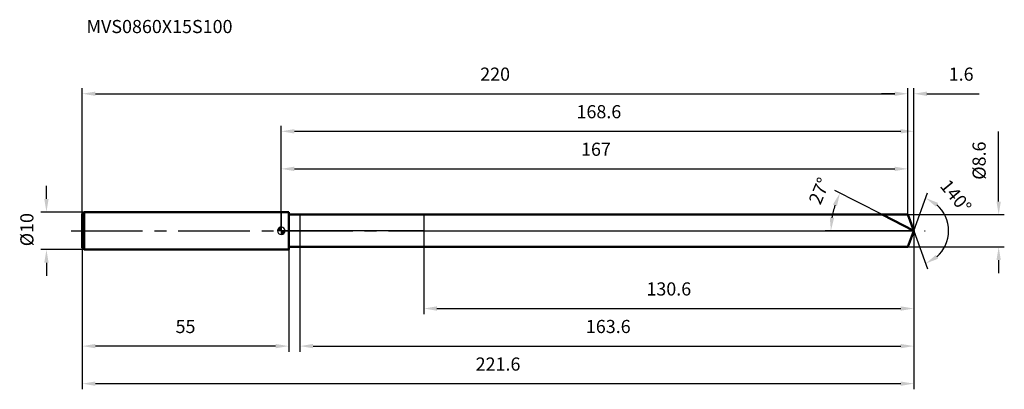
# Model space of a CAD drawing. Units: millimetres. Extents: x -70 to 193, y -42 to 56.
import ezdxf

# ---------------------------------------------------------------- set-up
doc = ezdxf.new("R2010")
doc.units = ezdxf.units.MM
doc.linetypes.add('CENTER2', pattern=[28.575, 19.05, -3.175, 3.175, -3.175])
for name, color, linetype, lineweight in [('1', 4, 'Continuous', 50), ('2', 7, 'Continuous', 25), ('4', 2, 'CENTER2', 25), ('cut', 1, 'Continuous', 25), ('nocut', 7, 'Continuous', 25), ('sk1', 4, 'Continuous', 50), ('sk2', 7, 'Continuous', 25), ('sk4', 2, 'CENTER2', 25), ('sk6', 5, 'Continuous', 35)]:
    doc.layers.add(name, color=color, linetype=linetype, lineweight=lineweight)
doc.layers.add('7', color=5, linetype='Continuous')
doc.styles.add('simplex', font='txt.shx', dxfattribs={"height": 3.5})
doc.styles.get("Standard").update_dxf_attribs({"font": 'txt.shx', "bigfont": '@extfont2.shx'})
doc.dimstyles.new('コピー - ISO-25', dxfattribs={"dimscale": 0, "dimtxt": 3.5, "dimasz": 3.5, "dimexe": 1.5, "dimexo": 0, "dimgap": 2.3, "dimtad": 1, "dimdsep": 46, "dimtxsty": 'simplex', "dimcen": 0.09, "dimclrd": 256, "dimclre": 256, "dimclrt": 256, "dimadec": 0, "dimazin": 0, "dimtfac": 1, "dimtofl": 0, "dimtmove": 0, "dimatfit": 3, "dimfxl": 1, "dimtolj": 1, "dimlwd": -1, "dimlwe": -1, "dimarcsym": 0})

# ---------------------------------------------------------------- blocks, each defined once
blk = doc.blocks.new('zero block')
h = blk.add_hatch(color=7)
h.paths.add_polyline_path([(0, 1, 0.414214), (-1, 0), (0, 0)])
h.paths.add_polyline_path([(1, 0), (0, 0), (0, -1, 0.414214)])
at = {"color": 7, "ltscale": 0.2}
for p, q in [((-1, 0), (1, 0)), ((0, -1), (0, 1))]:
    blk.add_line(p, q, dxfattribs=at)
for start, end in [(90, 180), (180, 270), (0, 90), (270, 0)]:
    blk.add_arc((0, 0), 1, start, end, dxfattribs=at)
blk = doc.blocks.new('*D417411')
at = {"layer": 'Defpoints', "color": 0}
for p in [(167, 36.49), (-53, 4.5), (167, 4.3)]:
    blk.add_point(p, dxfattribs=at)
at = {"layer": 'sk2'}
for p, q in [((-53, 4.5), (-53, 37.99)), ((167, 4.3), (167, 37.99)), ((-49.5, 36.49), (163.5, 36.49))]:
    blk.add_line(p, q, dxfattribs=at)
for points in [[(-49.5, 37.07), (-49.5, 35.91), (-53, 36.49)], [(163.5, 35.91), (163.5, 37.07), (167, 36.49)]]:
    blk.add_solid(points, dxfattribs=at)
at = {"layer": 'sk2', "insert": (57, 43.46), "char_height": 3.5, "attachment_point": 2, "line_spacing_factor": 0.9, "style": 'simplex'}
blk.add_mtext('\\A1;220', dxfattribs=at)
blk = doc.blocks.new('*D418412')
at = {"layer": 'Defpoints', "color": 0}
for p in [(-53, -4.5), (2, -4.5), (-53, -30.7)]:
    blk.add_point(p, dxfattribs=at)
at = {"layer": 'sk2'}
for p, q in [((-53, -4.5), (-53, -32.2)), ((2, -4.5), (2, -32.2)), ((-1.5, -30.7), (-49.5, -30.7))]:
    blk.add_line(p, q, dxfattribs=at)
for points in [[(-49.5, -30.12), (-49.5, -31.28), (-53, -30.7)], [(-1.5, -31.28), (-1.5, -30.12), (2, -30.7)]]:
    blk.add_solid(points, dxfattribs=at)
at = {"layer": 'sk2', "insert": (-25.5, -23.73), "char_height": 3.5, "attachment_point": 2, "line_spacing_factor": 0.9, "style": 'simplex'}
blk.add_mtext('\\A1;55', dxfattribs=at)
blk = doc.blocks.new('*D419413')
at = {"layer": 'Defpoints', "color": 0}
for p in [(-52.5, 5), (-62.56, -5), (-52.5, -5)]:
    blk.add_point(p, dxfattribs=at)
at = {"layer": 'sk2'}
for p, q in [((-62.56, 8.5), (-62.56, 12)), ((-52.5, 5), (-64.06, 5)), ((-52.5, -5), (-64.06, -5)), ((-62.56, -8.5), (-62.56, -12))]:
    blk.add_line(p, q, dxfattribs=at)
for points in [[(-63.14, 8.5), (-61.97, 8.5), (-62.56, 5)], [(-61.97, -8.5), (-63.14, -8.5), (-62.56, -5)]]:
    blk.add_solid(points, dxfattribs=at)
at = {"layer": 'sk2', "insert": (-69.52, -4.12), "char_height": 3.5, "attachment_point": 1, "rotation": 90, "line_spacing_factor": 0.9, "style": 'simplex'}
blk.add_mtext('\\A1;%%c10', dxfattribs=at)
blk = doc.blocks.new('*D420414')
at = {"layer": '2'}
for p, q in [((0, 0), (0, 27.99)), ((3.5, 26.49), (165.07, 26.49)), ((168.57, 0), (168.57, 27.99))]:
    blk.add_line(p, q, dxfattribs=at)
for points in [[(3.5, 27.07), (3.5, 25.91), (0, 26.49)], [(165.07, 25.91), (165.07, 27.07), (168.57, 26.49)]]:
    blk.add_solid(points, dxfattribs=at)
at = {"layer": 'Defpoints', "color": 0}
for p in [(168.57, 26.49), (0, 0), (168.57, 0)]:
    blk.add_point(p, dxfattribs=at)
at = {"layer": '2', "insert": (84.65, 33.46), "char_height": 3.5, "attachment_point": 2, "line_spacing_factor": 0.9, "style": 'simplex'}
blk.add_mtext('\\A1;168.6', dxfattribs=at)
blk = doc.blocks.new('*D421415')
at = {"layer": '2'}
for p, q in [((167, 4.3), (167, 37.99)), ((168.57, 0), (168.57, 37.99)), ((163.5, 36.49), (160, 36.49)), ((172.07, 36.49), (186, 36.49))]:
    blk.add_line(p, q, dxfattribs=at)
for points in [[(163.5, 35.91), (163.5, 37.07), (167, 36.49)], [(172.07, 37.07), (172.07, 35.91), (168.57, 36.49)]]:
    blk.add_solid(points, dxfattribs=at)
at = {"layer": 'Defpoints', "color": 0}
for p in [(167, 36.49), (167, 4.3), (168.57, 0)]:
    blk.add_point(p, dxfattribs=at)
at = {"layer": '2', "insert": (177.87, 43.46), "char_height": 3.5, "attachment_point": 1, "line_spacing_factor": 0.9, "style": 'simplex'}
blk.add_mtext('\\A1;1.6', dxfattribs=at)
blk = doc.blocks.new('*D422416')
at = {"layer": 'Defpoints', "color": 0}
for p in [(-53, 0), (168.57, 0), (168.57, -40.7)]:
    blk.add_point(p, dxfattribs=at)
at = {"layer": 'sk2'}
for p, q in [((-53, 0), (-53, -42.2)), ((168.57, 0), (168.57, -42.2)), ((-49.5, -40.7), (165.07, -40.7))]:
    blk.add_line(p, q, dxfattribs=at)
for points in [[(-49.5, -40.12), (-49.5, -41.28), (-53, -40.7)], [(165.07, -41.28), (165.07, -40.12), (168.57, -40.7)]]:
    blk.add_solid(points, dxfattribs=at)
at = {"layer": 'sk2', "insert": (57.78, -33.73), "char_height": 3.5, "attachment_point": 2, "line_spacing_factor": 0.9, "style": 'simplex'}
blk.add_mtext('\\A1;221.6', dxfattribs=at)
blk = doc.blocks.new('*D423417')
at = {"layer": '2'}
for p, q in [((191.18, 7.8), (191.18, 26.4)), ((167, 4.3), (192.68, 4.3)), ((167, -4.3), (192.68, -4.3)), ((191.18, -7.8), (191.18, -11.3))]:
    blk.add_line(p, q, dxfattribs=at)
for points in [[(190.6, 7.8), (191.77, 7.8), (191.18, 4.3)], [(191.77, -7.8), (190.6, -7.8), (191.18, -4.3)]]:
    blk.add_solid(points, dxfattribs=at)
at = {"layer": 'Defpoints', "color": 0}
for p in [(167, 4.3), (167, -4.3), (191.18, -4.3)]:
    blk.add_point(p, dxfattribs=at)
at = {"layer": '2', "insert": (184.22, 13.6), "char_height": 3.5, "attachment_point": 1, "rotation": 90, "line_spacing_factor": 0.9, "style": 'simplex'}
blk.add_mtext('\\A1;%%c8.6', dxfattribs=at)
blk = doc.blocks.new('*D424418')
at = {"layer": '2'}
for p, q in [((160.13, 4.3), (147.55, 10.71)), ((168.57, 0), (144.98, 0))]:
    blk.add_line(p, q, dxfattribs=at)
blk.add_arc((168.57, 0), 22.08, 162.0907, 170.9093, dxfattribs=at)
for points in [[(148.09, 6.57), (147.01, 7.01), (148.89, 10.03)], [(146.18, 3.54), (147.34, 3.44), (146.48, 0)]]:
    blk.add_solid(points, dxfattribs=at)
at = {"layer": 'Defpoints', "color": 0}
for p in [(146.75, 3.45), (160.13, 4.3), (160.29, 4.22), (168.57, 0), (168.75, 0)]:
    blk.add_point(p, dxfattribs=at)
at = {"layer": '2', "insert": (141.8, 11.29), "char_height": 3.5, "attachment_point": 2, "rotation": 67.1244, "line_spacing_factor": 0.9, "style": 'simplex'}
blk.add_mtext('\\A1;27%%d', dxfattribs=at)
blk = doc.blocks.new('*D425419')
at = {"layer": '2'}
for p, q in [((168.57, -1.6), (168.57, -32.2)), ((5, -4.3), (5, -32.2)), ((8.5, -30.7), (165.07, -30.7))]:
    blk.add_line(p, q, dxfattribs=at)
for points in [[(8.5, -30.12), (8.5, -31.28), (5, -30.7)], [(165.07, -31.28), (165.07, -30.12), (168.57, -30.7)]]:
    blk.add_solid(points, dxfattribs=at)
at = {"layer": 'Defpoints', "color": 0}
for p in [(168.57, -1.6), (5, -4.3), (168.57, -30.7)]:
    blk.add_point(p, dxfattribs=at)
at = {"layer": '2', "insert": (87.15, -23.73), "char_height": 3.5, "attachment_point": 2, "line_spacing_factor": 0.9, "style": 'simplex'}
blk.add_mtext('\\A1;163.6', dxfattribs=at)
blk = doc.blocks.new('*D426420')
at = {"layer": '2'}
for p, q in [((38, 0), (38, -22.2)), ((168.57, 0), (168.57, -22.2)), ((41.5, -20.7), (165.07, -20.7))]:
    blk.add_line(p, q, dxfattribs=at)
for points in [[(41.5, -20.12), (41.5, -21.28), (38, -20.7)], [(165.07, -21.28), (165.07, -20.12), (168.57, -20.7)]]:
    blk.add_solid(points, dxfattribs=at)
at = {"layer": 'Defpoints', "color": 0}
for p in [(38, 0), (168.57, 0), (168.57, -20.7)]:
    blk.add_point(p, dxfattribs=at)
at = {"layer": '2', "insert": (103.28, -13.73), "char_height": 3.5, "attachment_point": 2, "line_spacing_factor": 0.9, "style": 'simplex'}
blk.add_mtext('\\A1;130.6', dxfattribs=at)
blk = doc.blocks.new('*D427421')
at = {"layer": '2'}
for p, q in [((0, 0), (0, 17.99)), ((3.5, 16.49), (163.5, 16.49)), ((167, 4.3), (167, 17.99))]:
    blk.add_line(p, q, dxfattribs=at)
for points in [[(3.5, 17.07), (3.5, 15.91), (0, 16.49)], [(163.5, 15.91), (163.5, 17.07), (167, 16.49)]]:
    blk.add_solid(points, dxfattribs=at)
at = {"layer": 'Defpoints', "color": 0}
for p in [(167, 16.49), (167, 4.3), (0, 0)]:
    blk.add_point(p, dxfattribs=at)
at = {"layer": '2', "insert": (83.87, 23.46), "char_height": 3.5, "attachment_point": 2, "line_spacing_factor": 0.9, "style": 'simplex'}
blk.add_mtext('\\A1;167', dxfattribs=at)
blk = doc.blocks.new('*D428422')
at = {"layer": '2'}
for q in [(172.25, 10.13), (172.25, -10.13)]:
    blk.add_line((168.57, 0), q, dxfattribs=at)
blk.add_arc((168.57, 0), 9.28, 311.7314, 48.2686, dxfattribs=at)
for points in [[(175.04, 7.43), (174.45, 6.43), (171.74, 8.72)], [(174.45, -6.43), (175.04, -7.43), (171.74, -8.72)]]:
    blk.add_solid(points, dxfattribs=at)
at = {"layer": 'Defpoints', "color": 0}
for p in [(168.54, 0.07), (168.57, 0), (168.57, 0), (168.54, -0.07), (177.09, -3.68)]:
    blk.add_point(p, dxfattribs=at)
at = {"layer": '2', "insert": (181.13, 10.31), "char_height": 3.5, "attachment_point": 2, "rotation": 309.3687, "line_spacing_factor": 0.9, "style": 'simplex'}
blk.add_mtext('\\A1;140%%d', dxfattribs=at)

msp = doc.modelspace()

# ---------------------------------------------------------------- linework, layer by layer
at = {"layer": '1'}
for p, q in [((2, 5), (0, 5)), ((2, 5), (2, -5)), ((2, 4.3), (167, 4.3)), ((168.57, 0), (160.13, 4.3)), ((167, 4.3), (168.57, 0)), ((168.57, 0), (167, -4.3)), ((0, -5), (2, -5)), ((167, -4.3), (2, -4.3))]:
    msp.add_line(p, q, dxfattribs=at)
at = {"layer": '4'}
msp.add_line((0, 0), (171.57, 0), dxfattribs=at)
at = {"layer": '7'}
for p, q in [((5, 4.3), (5, -4.3)), ((5, 4.3), (167, 4.3)), ((167, 4.3), (168.57, 0)), ((168.57, 0), (167, -4.3)), ((167, -4.3), (5, -4.3))]:
    msp.add_line(p, q, dxfattribs=at)
at = {"layer": 'cut'}
for p, q in [((38, 4.3), (38, 0)), ((167, 4.3), (38, 4.3)), ((167, 4.3), (168.57, 0)), ((38, 0), (168.57, 0))]:
    msp.add_line(p, q, dxfattribs=at)
at = {"layer": 'nocut'}
for p, q in [((0, 5), (0, 0)), ((2, 5), (0, 5)), ((2, 4.3), (2, 5)), ((2, 4.3), (38, 4.3)), ((38, 4.3), (38, 0)), ((38, 0), (0, 0))]:
    msp.add_line(p, q, dxfattribs=at)
at = {"layer": 'sk1'}
for p, q in [((-53, 4.5), (-52.5, 5)), ((-53, 4.5), (-53, -4.5)), ((-52.5, 5), (-52.5, -5)), ((0, 5), (-52.5, 5)), ((-53, -4.5), (-52.5, -5)), ((-52.5, -5), (0, -5))]:
    msp.add_line(p, q, dxfattribs=at)
at = {"layer": 'sk4'}
msp.add_line((-56, 0), (0, 0), dxfattribs=at)

# ---------------------------------------------------------------- block references
at = {"rotation": 180}
msp.add_blockref('zero block', (0, 0), dxfattribs=at)

# ---------------------------------------------------------------- texts
at = {"layer": 'sk6', "insert": (-51.88, 56.14), "char_height": 3.5, "width": 41.65, "attachment_point": 1, "line_spacing_factor": 0.9}
msp.add_mtext('MVS0860X15S100', dxfattribs=at)

# ---------------------------------------------------------------- dimensions: what is measured, and where the dimension line sits
at = {"layer": '2'}
dim = msp.add_linear_dim(base=(167, 36.49), p1=(168.57, 0), p2=(167, 4.3), angle=180, dimstyle='コピー - ISO-25', override={"dimscale": 1, "dimdec": 1}, dxfattribs=at)
dim.commit()
dim.dimension.update_dxf_attribs({"geometry": '*D421415', "text_midpoint": (180.78, 36.49), "dimtype": 160})
for base, p1, p2, picture, middle in [((168.57, 26.49), (0, 0), (168.57, 0), '*D420414', (84.65, 26.49)), ((167, 16.49), (0, 0), (167, 4.3), '*D427421', (83.87, 16.49)), ((168.57, -20.7), (38, 0), (168.57, 0), '*D426420', (103.28, -20.7)), ((168.57, -30.7), (5, -4.3), (168.57, -1.6), '*D425419', (87.15, -30.7))]:
    dim = msp.add_linear_dim(base=base, p1=p1, p2=p2, dimstyle='コピー - ISO-25', override={"dimscale": 1, "dimdec": 1}, dxfattribs=at)
    dim.commit()
    dim.dimension.update_dxf_attribs({"geometry": picture, "text_midpoint": middle, "dimtype": 160})
dim = msp.add_linear_dim(base=(191.18, -4.3), p1=(167, 4.3), p2=(167, -4.3), angle=270, text='%%c<>', dimstyle='コピー - ISO-25', override={"dimscale": 1, "dimdec": 1}, dxfattribs=at)
dim.commit()
dim.dimension.update_dxf_attribs({"geometry": '*D423417', "text_midpoint": (191.18, 18.85), "dimtype": 160})
for base, line1, line2, picture, middle in [((146.75, 3.45), ((160.29, 4.22), (160.13, 4.3)), ((168.75, 0), (168.57, 0)), '*D424418', (148.22, 8.58)), ((177.0893, -3.677), ((168.5405, 0.0674), (168.5651, 0)), ((168.5405, -0.0674), (168.5651, 0)), '*D428422', (175.7419, 5.8886))]:
    dim = msp.add_angular_dim_2l(base=base, line1=line1, line2=line2, dimstyle='コピー - ISO-25', override={"dimscale": 1, "dimdec": 1}, dxfattribs=at)
    dim.commit()
    dim.dimension.update_dxf_attribs({"geometry": picture, "text_midpoint": middle, "dimtype": 162})
at = {"layer": 'sk2'}
for base, p1, p2, picture, middle in [((167, 36.49), (-53, 4.5), (167, 4.3), '*D417411', (57, 36.49)), ((168.57, -40.7), (-53, 0), (168.57, 0), '*D422416', (57.78, -40.7))]:
    dim = msp.add_linear_dim(base=base, p1=p1, p2=p2, dimstyle='コピー - ISO-25', override={"dimscale": 1, "dimdec": 1}, dxfattribs=at)
    dim.commit()
    dim.dimension.update_dxf_attribs({"geometry": picture, "text_midpoint": middle, "dimtype": 160})
dim = msp.add_linear_dim(base=(-62.56, -5), p1=(-52.5, 5), p2=(-52.5, -5), angle=270, text='%%c<>', dimstyle='コピー - ISO-25', override={"dimscale": 1, "dimdec": 1}, dxfattribs=at)
dim.commit()
dim.dimension.update_dxf_attribs({"geometry": '*D419413', "text_midpoint": (-62.56, -0.33), "dimtype": 160})
dim = msp.add_linear_dim(base=(-53, -30.7), p1=(2, -4.5), p2=(-53, -4.5), angle=180, dimstyle='コピー - ISO-25', override={"dimscale": 1, "dimdec": 1}, dxfattribs=at)
dim.commit()
dim.dimension.update_dxf_attribs({"geometry": '*D418412', "text_midpoint": (-25.5, -30.7), "dimtype": 160})

doc.saveas('drawing.dxf')
